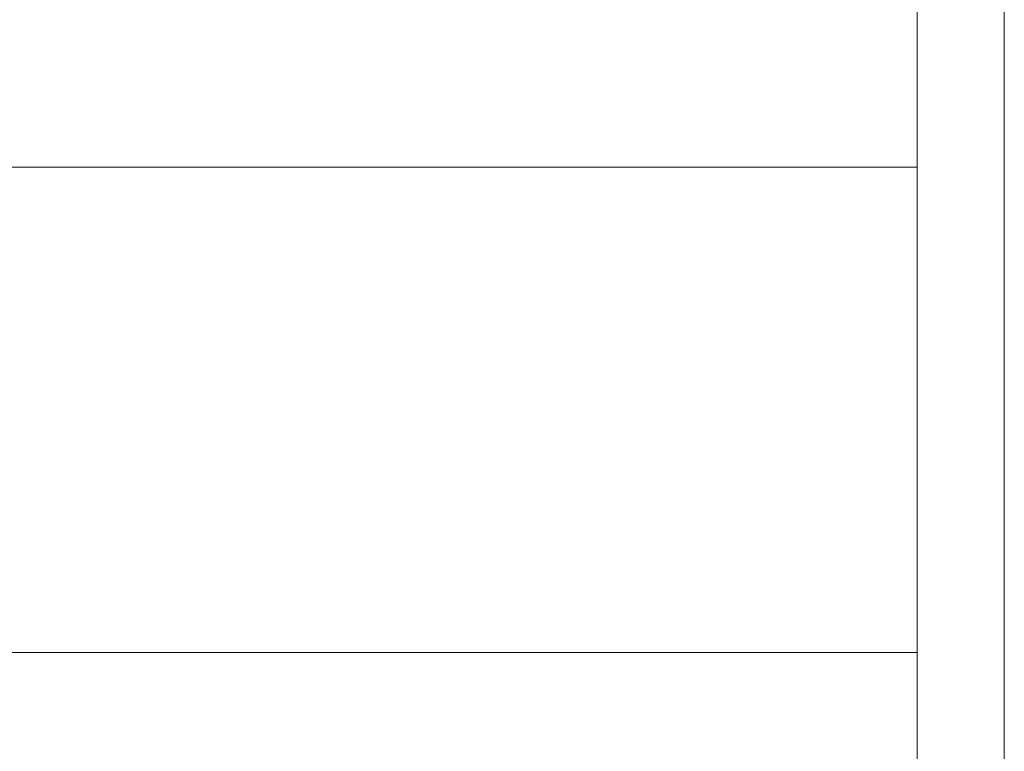
# Model space of a CAD drawing. Units: millimetres. Extents: x 249 to 6549, y 250 to 10645.
# Drawn here: x 6040 to 6549, y 1006 to 1384 of the extents above; entities that cross this region are included whole.
import ezdxf
from ezdxf.enums import TextEntityAlignment as Align

# ---------------------------------------------------------------- set-up
doc = ezdxf.new("R2010")
doc.units = ezdxf.units.MM
doc.layers.add('DLS_Lejand', color=7, linetype='Continuous', lineweight=0)
doc.styles.get("Standard").update_dxf_attribs({"font": 'arial.ttf'})

# ---------------------------------------------------------------- blocks, each defined once
blk = doc.blocks.new('*U85')
blk.add_line((-12510, 90), (-12510, 20700))
blk.add_lwpolyline([(-12600, 0), (-12600, 20790), (0, 20790), (0, 0)], close=True)
blk = doc.blocks.new('DLS_BX_A0_A1')
at = {"layer": 'DLS_Lejand'}
blk.add_lwpolyline([(273.3, -1241.99), (474.3, -1241.99), (474.3, -1529.99), (273.3, -1529.99)], close=True, dxfattribs=at)
blk.add_lwpolyline([(474.3, -1327.3), (273.3, -1327.3)], dxfattribs=at)
for tag, p, height in [('ÜRÜNKODU', (278.7, -1304.1), 4), ('KG2', (317.1, -1459.3), 2), ('TARIH', (285.79, -1519.97), 2.7), ('OLCEK', (351.39, -1519.77), 2.7), ('REV', (454.01, -1519.77), 2.7)]:
    blk.add_attdef(tag, p, '', height=height, dxfattribs=at)
blk.add_attdef('DUVARTIPI', text='', height=3.5, dxfattribs=at).set_placement((278.7, -1308.22), align=Align.TOP_LEFT)
for tag, p in [('AKS1', (286.7, -1421.55)), ('RÜZGAR1', (313.58, -1421.55)), ('BİNA1', (339.72, -1421.58)), ('ISI1', (367.1, -1421.58)), ('ISIYALITIMLI1', (393.9, -1425.73))]:
    blk.add_attdef(tag, text='', height=2, dxfattribs=at).set_placement(p, align=Align.CENTER)
blk = doc.blocks.new('MİMARLIK OFİSİNİN BİLGİLERİ')
at = {"lineweight": 0}
blk.add_lwpolyline([(201, -45), (0, -45)], dxfattribs=at)

msp = doc.modelspace()

# ---------------------------------------------------------------- block references
at = {"xscale": 5, "yscale": 5, "zscale": 5}
msp.add_blockref('DLS_BX_A0_A1', (4132.63, 7944.81), dxfattribs=at)
at = {"layer": 'DLS_Lejand', "xscale": 0.5, "yscale": 0.5, "zscale": 0.5, "rotation": 180}
msp.add_blockref('*U85', (249.11, 10644.88), dxfattribs=at)
at = {"layer": 'DLS_Lejand', "xscale": 5, "yscale": 5, "zscale": 5}
msp.add_blockref('MİMARLIK OFİSİNİN BİLGİLERİ', (5499.11, 1282.33), dxfattribs=at)

doc.saveas('drawing.dxf')
